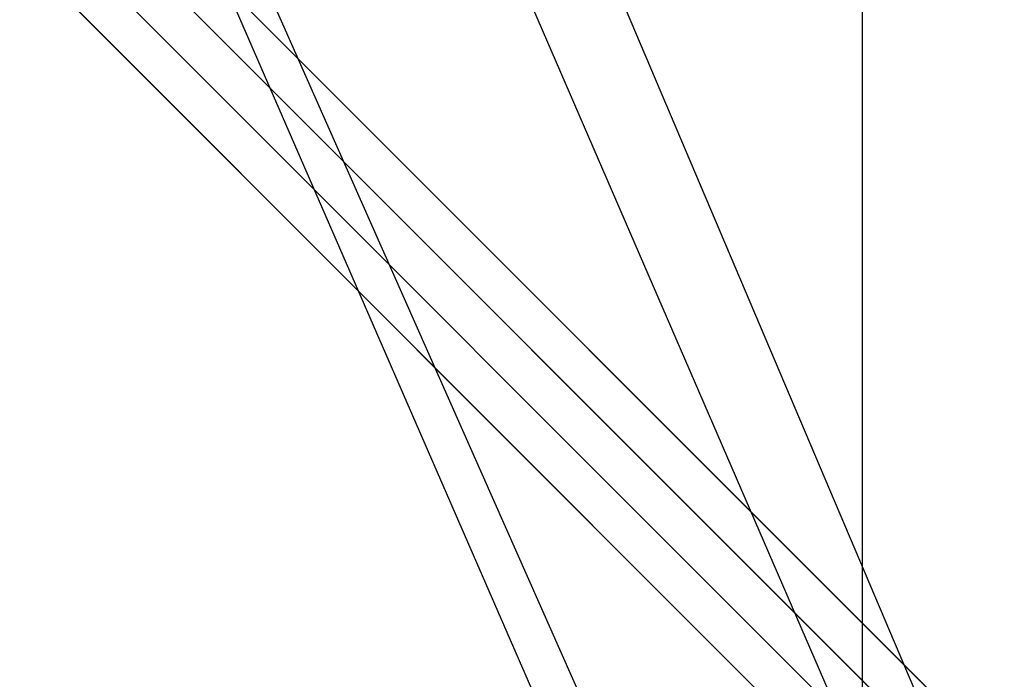
# Model space of a CAD drawing. Units: millimetres. Extents: x 4381 to 14203, y -6630 to 2041.
# Drawn here: x 8897 to 9019, y -3057 to -2975 of the extents above; entities that cross this region are included whole.
import ezdxf

# ---------------------------------------------------------------- set-up
doc = ezdxf.new("R2010")
doc.units = ezdxf.units.MM
doc.layers.add('PH-172E1', color=7, linetype='Continuous')
doc.layers.add('PV-172E1', color=7, linetype='Continuous')

# ---------------------------------------------------------------- blocks, each defined once
blk = doc.blocks.new('*U8')
at = {"layer": 'PV-172E1'}
for p, q in [((-743.13, -659.9), (-639.87, -892.9)), ((-746.87, -661.82), (-644.26, -897.29))]:
    blk.add_line(p, q, dxfattribs=at)
blk = doc.blocks.new('*U9')
at = {"layer": 'PH-172E1'}
for p, q in [((-646.97, 35), (-646.97, -835)), ((-1057.44, -378.92), (-630.91, -805.45)), ((-634.44, -808.99), (-1060.97, -382.46)), ((-1064.51, -386), (-637.98, -812.53)), ((-641.51, -816.06), (-1068.04, -389.53)), ((-630.91, -805.45), (-869.56, -566.8)), ((-867.58, -575.86), (-634.44, -808.99)), ((-637.98, -812.53), (-865.59, -584.91)), ((-863.61, -593.97), (-641.51, -816.06)), ((-611.91, -864.94), (-705.62, -644.23)), ((-715.84, -648.36), (-618.95, -871.98))]:
    blk.add_line(p, q, dxfattribs=at)

msp = doc.modelspace()

# ---------------------------------------------------------------- block references
at = {"layer": 'PH-172E1'}
msp.add_blockref('*U9', (9647.93, -2260.18), dxfattribs=at)
at = {"layer": 'PV-172E1'}
msp.add_blockref('*U8', (9647.93, -2260.18), dxfattribs=at)

doc.saveas('drawing.dxf')
